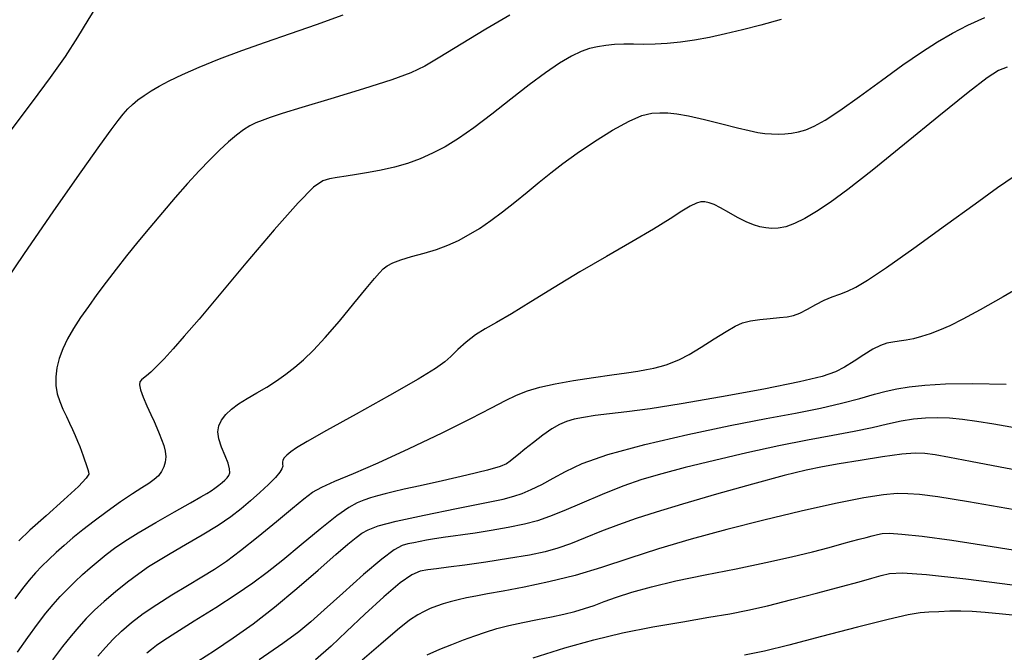
# Model space of a CAD drawing. Extents: x 349639 to 352839, y 1040515 to 1043515.
# Drawn here: x 350771 to 350870, y 1041792 to 1041856 of the extents above; entities that cross this region are included whole.
import ezdxf

# ---------------------------------------------------------------- set-up
doc = ezdxf.new("R2010")
doc.units = 0
doc.header["$MEASUREMENT"] = 0
doc.layers.add('INDEX', color=1, linetype='CONTINUOUS')
doc.layers.add('INTER', color=33, linetype='CONTINUOUS')

msp = doc.modelspace()

# ---------------------------------------------------------------- linework, layer by layer
at = {"layer": 'INDEX', "linetype": 'CONTINUOUS'}
for points, elevation in [([(350768.79, 1041827.991), (350771.401, 1041831.821), (350774.448, 1041836.239), (350777.193, 1041840.186), (350777.193, 1041840.186), (350779.074, 1041842.852), (350780.216, 1041844.429), (350780.92, 1041845.357), (350780.92, 1041845.357), (350781.447, 1041846.016), (350781.909, 1041846.539), (350782.382, 1041846.998), (350782.382, 1041846.998), (350782.927, 1041847.451), (350783.556, 1041847.91), (350784.27, 1041848.376), (350784.27, 1041848.376), (350785.086, 1041848.855), (350786.1, 1041849.386), (350787.424, 1041850.014), (350787.424, 1041850.014), (350789.135, 1041850.765), (350791.17, 1041851.599), (350793.43, 1041852.46), (350793.43, 1041852.46), (350795.831, 1041853.307), (350798.349, 1041854.163), (350800.975, 1041855.072), (350800.975, 1041855.072), (350803.66, 1041856.047)], 2440), ([(350778.884, 1041791.245), (350779.642, 1041792.124), (350780.421, 1041792.951), (350781.285, 1041793.774), (350781.285, 1041793.774), (350782.292, 1041794.631), (350783.467, 1041795.529), (350784.828, 1041796.465), (350784.828, 1041796.465), (350786.364, 1041797.428), (350787.943, 1041798.371), (350789.404, 1041799.236), (350789.404, 1041799.236), (350790.654, 1041800.008), (350791.869, 1041800.832), (350793.293, 1041801.898), (350793.293, 1041801.898), (350795.069, 1041803.31), (350796.944, 1041804.845), (350798.567, 1041806.199), (350798.567, 1041806.199), (350799.702, 1041807.149), (350800.572, 1041807.796), (350801.519, 1041808.325), (350802.846, 1041808.908), (350804.704, 1041809.678), (350807.207, 1041810.761), (350807.207, 1041810.761), (350810.352, 1041812.21), (350813.673, 1041813.804), (350816.584, 1041815.252), (350816.584, 1041815.252), (350818.656, 1041816.33), (350820.077, 1041817.084), (350821.186, 1041817.625), (350821.186, 1041817.625), (350822.289, 1041818.054), (350823.547, 1041818.418), (350825.086, 1041818.754), (350825.086, 1041818.754), (350826.966, 1041819.086), (350828.972, 1041819.399), (350830.823, 1041819.669), (350830.823, 1041819.669), (350832.302, 1041819.879), (350833.439, 1041820.045), (350834.332, 1041820.193), (350834.332, 1041820.193), (350835.068, 1041820.345), (350835.708, 1041820.509), (350836.308, 1041820.689), (350836.308, 1041820.689), (350836.93, 1041820.903), (350837.668, 1041821.22), (350838.626, 1041821.726), (350838.626, 1041821.726), (350839.852, 1041822.461), (350841.175, 1041823.291), (350842.371, 1041824.04), (350842.371, 1041824.04), (350843.286, 1041824.571), (350844.042, 1041824.91), (350844.831, 1041825.123), (350844.831, 1041825.123), (350845.788, 1041825.269), (350846.817, 1041825.372), (350847.766, 1041825.451), (350847.766, 1041825.451), (350848.527, 1041825.53), (350849.176, 1041825.662), (350849.836, 1041825.906), (350849.836, 1041825.906), (350850.598, 1041826.295), (350851.431, 1041826.759), (350852.275, 1041827.199), (350852.275, 1041827.199), (350853.084, 1041827.544), (350853.864, 1041827.83), (350854.638, 1041828.121), (350854.638, 1041828.121), (350855.478, 1041828.511), (350856.676, 1041829.22), (350858.575, 1041830.503), (350858.575, 1041830.503), (350861.356, 1041832.486), (350864.551, 1041834.804), (350867.529, 1041836.967), (350867.529, 1041836.967), (350869.804, 1041838.594), (350871.473, 1041839.748)], 2450), ([(350871.515, 1041806.006), (350866.864, 1041806.822), (350866.864, 1041806.822), (350863.769, 1041807.322), (350861.921, 1041807.56), (350860.73, 1041807.646), (350860.73, 1041807.646), (350859.649, 1041807.656), (350858.288, 1041807.542), (350856.297, 1041807.225), (350856.297, 1041807.225), (350853.442, 1041806.653), (350849.956, 1041805.879), (350846.184, 1041804.983), (350846.184, 1041804.983), (350842.433, 1041804.034), (350838.847, 1041803.06), (350835.529, 1041802.078), (350835.529, 1041802.078), (350832.54, 1041801.111), (350829.781, 1041800.201), (350827.112, 1041799.395), (350827.112, 1041799.395), (350824.451, 1041798.731), (350821.954, 1041798.206), (350819.836, 1041797.808), (350819.836, 1041797.808), (350818.247, 1041797.519), (350817.074, 1041797.302), (350816.138, 1041797.116), (350816.138, 1041797.116), (350815.291, 1041796.925), (350814.502, 1041796.723), (350813.771, 1041796.508), (350813.771, 1041796.508), (350813.096, 1041796.281), (350812.46, 1041796.034), (350811.847, 1041795.759), (350811.847, 1041795.759), (350811.207, 1041795.418), (350810.379, 1041794.859), (350809.171, 1041793.902), (350809.171, 1041793.902), (350807.484, 1041792.457), (350805.587, 1041790.811)], 2460)]:
    msp.add_lwpolyline(points, dxfattribs=dict(at, elevation=elevation))
at = {"layer": 'INTER', "linetype": 'CONTINUOUS'}
for points, elevation in [([(350770.024, 1041844.264), (350772.27, 1041847.264), (350774.103, 1041849.712), (350775.61, 1041851.832), (350775.61, 1041851.832), (350776.868, 1041853.793), (350777.913, 1041855.53), (350778.777, 1041856.922)], 2438), ([(350770.778, 1041791.635), (350771.818, 1041793.131), (350772.79, 1041794.472), (350772.79, 1041794.472), (350773.631, 1041795.566), (350774.377, 1041796.466), (350775.086, 1041797.258), (350775.086, 1041797.258), (350775.807, 1041798.016), (350776.55, 1041798.753), (350777.316, 1041799.471), (350777.316, 1041799.471), (350778.104, 1041800.168), (350778.908, 1041800.843), (350779.724, 1041801.496), (350779.724, 1041801.496), (350780.576, 1041802.138), (350781.6, 1041802.844), (350782.962, 1041803.699), (350782.962, 1041803.699), (350784.733, 1041804.743), (350786.619, 1041805.821), (350788.231, 1041806.729), (350788.231, 1041806.729), (350789.285, 1041807.321), (350789.905, 1041807.679), (350790.318, 1041807.942), (350790.318, 1041807.942), (350790.709, 1041808.218), (350791.092, 1041808.508), (350791.439, 1041808.783), (350791.439, 1041808.783), (350791.727, 1041809.023), (350791.951, 1041809.249), (350792.112, 1041809.487), (350792.112, 1041809.487), (350792.203, 1041809.773), (350792.191, 1041810.165), (350792.04, 1041810.724), (350792.04, 1041810.724), (350791.737, 1041811.483), (350791.384, 1041812.347), (350791.108, 1041813.187), (350791.108, 1041813.187), (350791.014, 1041813.906), (350791.11, 1041814.523), (350791.376, 1041815.089), (350791.376, 1041815.089), (350791.799, 1041815.643), (350792.377, 1041816.194), (350793.108, 1041816.742), (350793.108, 1041816.742), (350793.982, 1041817.29), (350794.949, 1041817.849), (350795.946, 1041818.434), (350795.946, 1041818.434), (350796.922, 1041819.058), (350797.867, 1041819.722), (350798.78, 1041820.427), (350798.78, 1041820.427), (350799.681, 1041821.197), (350800.665, 1041822.149), (350801.85, 1041823.427), (350801.85, 1041823.427), (350803.286, 1041825.089), (350804.764, 1041826.86), (350806.012, 1041828.383), (350806.012, 1041828.383), (350806.832, 1041829.393), (350807.336, 1041829.989), (350807.712, 1041830.365), (350807.712, 1041830.365), (350808.129, 1041830.685), (350808.695, 1041830.991), (350809.499, 1041831.299), (350809.499, 1041831.299), (350810.59, 1041831.621), (350811.847, 1041831.966), (350813.11, 1041832.342), (350813.11, 1041832.342), (350814.254, 1041832.76), (350815.313, 1041833.239), (350816.355, 1041833.804), (350816.355, 1041833.804), (350817.441, 1041834.473), (350818.582, 1041835.251), (350819.778, 1041836.137), (350819.778, 1041836.137), (350821.021, 1041837.12), (350822.272, 1041838.146), (350823.485, 1041839.148), (350823.485, 1041839.148), (350824.646, 1041840.086), (350825.873, 1041841.027), (350827.316, 1041842.064), (350827.316, 1041842.064), (350829.057, 1041843.239), (350830.898, 1041844.394), (350832.57, 1041845.32), (350832.57, 1041845.32), (350833.873, 1041845.863), (350834.87, 1041846.099), (350835.691, 1041846.162), (350835.691, 1041846.162), (350836.472, 1041846.152), (350837.38, 1041846.058), (350838.585, 1041845.835), (350838.585, 1041845.835), (350840.179, 1041845.467), (350841.927, 1041845.032), (350843.516, 1041844.633), (350843.516, 1041844.633), (350844.707, 1041844.351), (350845.58, 1041844.176), (350846.292, 1041844.074), (350846.292, 1041844.074), (350846.972, 1041844.017), (350847.647, 1041844), (350848.318, 1041844.022), (350848.318, 1041844.022), (350848.988, 1041844.089), (350849.683, 1041844.221), (350850.432, 1041844.444), (350850.432, 1041844.444), (350851.287, 1041844.802), (350852.383, 1041845.404), (350853.878, 1041846.38), (350853.878, 1041846.38), (350855.851, 1041847.79), (350858.074, 1041849.421), (350860.237, 1041850.993), (350860.237, 1041850.993), (350862.108, 1041852.288), (350863.742, 1041853.333), (350865.268, 1041854.217), (350865.268, 1041854.217), (350866.816, 1041855.021), (350868.507, 1041855.793)], 2446), ([(350820.531, 1041856.006), (350818.105, 1041854.591), (350815.599, 1041853.088), (350813.45, 1041851.782), (350813.45, 1041851.782), (350811.915, 1041850.868), (350810.516, 1041850.183), (350808.593, 1041849.475), (350808.593, 1041849.475), (350805.724, 1041848.563), (350802.439, 1041847.571), (350799.504, 1041846.693), (350799.504, 1041846.693), (350797.503, 1041846.077), (350796.279, 1041845.675), (350795.491, 1041845.388), (350795.491, 1041845.388), (350794.846, 1041845.125), (350794.234, 1041844.824), (350793.596, 1041844.43), (350793.596, 1041844.43), (350792.877, 1041843.896), (350792.069, 1041843.213), (350791.172, 1041842.381), (350791.172, 1041842.381), (350790.184, 1041841.4), (350789.107, 1041840.271), (350787.941, 1041838.992), (350787.941, 1041838.992), (350786.693, 1041837.576), (350785.409, 1041836.079), (350784.141, 1041834.569), (350784.141, 1041834.569), (350782.933, 1041833.102), (350781.793, 1041831.69), (350780.722, 1041830.333), (350780.722, 1041830.333), (350779.72, 1041829.03), (350778.787, 1041827.782), (350777.923, 1041826.588), (350777.923, 1041826.588), (350777.131, 1041825.448), (350776.425, 1041824.356), (350775.824, 1041823.306), (350775.824, 1041823.306), (350775.344, 1041822.293), (350774.986, 1041821.315), (350774.751, 1041820.373), (350774.751, 1041820.373), (350774.639, 1041819.467), (350774.65, 1041818.596), (350774.784, 1041817.76), (350774.784, 1041817.76), (350775.033, 1041816.96), (350775.355, 1041816.197), (350775.699, 1041815.472), (350775.699, 1041815.472), (350776.024, 1041814.786), (350776.322, 1041814.139), (350776.592, 1041813.53), (350776.592, 1041813.53), (350776.834, 1041812.962), (350777.049, 1041812.432), (350777.236, 1041811.941), (350777.236, 1041811.941), (350777.396, 1041811.49), (350777.534, 1041811.079), (350777.654, 1041810.71), (350777.654, 1041810.71), (350777.76, 1041810.385), (350777.853, 1041810.103), (350777.934, 1041809.865), (350777.934, 1041809.865), (350777.957, 1041809.632), (350777.704, 1041809.215), (350776.91, 1041808.385), (350776.91, 1041808.385), (350775.436, 1041807.018), (350773.642, 1041805.408), (350772.011, 1041803.952), (350770.884, 1041802.9)], 2442), ([(350847.935, 1041855.569), (350845.874, 1041855.009), (350844.035, 1041854.53), (350844.035, 1041854.53), (350842.316, 1041854.12), (350840.696, 1041853.777), (350839.174, 1041853.501), (350839.174, 1041853.501), (350837.751, 1041853.292), (350836.427, 1041853.15), (350835.202, 1041853.076), (350835.202, 1041853.076), (350834.073, 1041853.062), (350833.025, 1041853.077), (350832.041, 1041853.082), (350832.041, 1041853.082), (350831.106, 1041853.046), (350830.218, 1041852.963), (350829.376, 1041852.831), (350829.376, 1041852.831), (350828.566, 1041852.641), (350827.714, 1041852.34), (350826.732, 1041851.863), (350826.732, 1041851.863), (350825.545, 1041851.156), (350824.131, 1041850.199), (350822.48, 1041848.982), (350822.48, 1041848.982), (350820.616, 1041847.529), (350818.69, 1041846.01), (350816.886, 1041844.63), (350816.886, 1041844.63), (350815.337, 1041843.546), (350813.984, 1041842.72), (350812.718, 1041842.066), (350812.718, 1041842.066), (350811.449, 1041841.512), (350810.158, 1041841.043), (350808.846, 1041840.659), (350808.846, 1041840.659), (350807.521, 1041840.357), (350806.232, 1041840.119), (350805.034, 1041839.922), (350805.034, 1041839.922), (350803.974, 1041839.749), (350803.062, 1041839.597), (350802.298, 1041839.464), (350802.298, 1041839.464), (350801.616, 1041839.273), (350800.69, 1041838.63), (350799.128, 1041837.063), (350799.128, 1041837.063), (350796.702, 1041834.31), (350793.846, 1041830.94), (350791.158, 1041827.735), (350791.158, 1041827.735), (350789.104, 1041825.302), (350787.616, 1041823.571), (350786.495, 1041822.3), (350786.495, 1041822.3), (350785.573, 1041821.289), (350784.816, 1041820.497), (350784.226, 1041819.924), (350784.226, 1041819.924), (350783.795, 1041819.556), (350783.493, 1041819.327), (350783.28, 1041819.156), (350783.28, 1041819.156), (350783.134, 1041818.96), (350783.088, 1041818.653), (350783.191, 1041818.148), (350783.191, 1041818.148), (350783.467, 1041817.399), (350783.846, 1041816.517), (350784.235, 1041815.657), (350784.235, 1041815.657), (350784.561, 1041814.935), (350784.833, 1041814.319), (350785.081, 1041813.74), (350785.081, 1041813.74), (350785.322, 1041813.144), (350785.534, 1041812.539), (350785.683, 1041811.945), (350785.683, 1041811.945), (350785.741, 1041811.381), (350785.701, 1041810.852), (350785.564, 1041810.356), (350785.564, 1041810.356), (350785.33, 1041809.894), (350784.999, 1041809.466), (350784.57, 1041809.072), (350784.57, 1041809.072), (350784.033, 1041808.695), (350783.327, 1041808.255), (350782.382, 1041807.653), (350782.382, 1041807.653), (350781.168, 1041806.829), (350779.816, 1041805.868), (350778.498, 1041804.893), (350778.498, 1041804.893), (350777.352, 1041804.002), (350776.363, 1041803.191), (350775.484, 1041802.433), (350775.484, 1041802.433), (350774.671, 1041801.704), (350773.918, 1041800.998), (350773.224, 1041800.317), (350773.224, 1041800.317), (350772.58, 1041799.647), (350771.945, 1041798.923), (350771.267, 1041798.067), (350771.267, 1041798.067), (350770.506, 1041797.016)], 2444), ([(350870.762, 1041850.771), (350869.905, 1041850.416), (350868.76, 1041849.682), (350866.846, 1041848.211), (350863.885, 1041845.813), (350860.407, 1041842.968), (350857.149, 1041840.324), (350857.149, 1041840.324), (350854.677, 1041838.387), (350852.889, 1041837.076), (350851.516, 1041836.169), (350851.516, 1041836.169), (350850.332, 1041835.479), (350849.292, 1041834.969), (350848.396, 1041834.638), (350848.396, 1041834.638), (350847.638, 1041834.479), (350846.979, 1041834.452), (350846.376, 1041834.512), (350846.376, 1041834.512), (350845.783, 1041834.624), (350845.145, 1041834.816), (350844.406, 1041835.13), (350844.406, 1041835.13), (350843.54, 1041835.582), (350842.637, 1041836.09), (350841.816, 1041836.546), (350841.816, 1041836.546), (350841.167, 1041836.867), (350840.661, 1041837.058), (350840.237, 1041837.148), (350840.237, 1041837.148), (350839.831, 1041837.152), (350839.365, 1041837.03), (350838.755, 1041836.73), (350838.755, 1041836.73), (350837.912, 1041836.203), (350836.717, 1041835.431), (350835.048, 1041834.401), (350835.048, 1041834.401), (350832.842, 1041833.114), (350830.274, 1041831.642), (350827.583, 1041830.07), (350827.583, 1041830.07), (350824.988, 1041828.492), (350822.639, 1041827.035), (350820.671, 1041825.834), (350820.671, 1041825.834), (350819.167, 1041824.968), (350818.012, 1041824.314), (350817.038, 1041823.693), (350817.038, 1041823.693), (350816.119, 1041822.973), (350815.273, 1041822.218), (350814.562, 1041821.536), (350814.562, 1041821.536), (350813.946, 1041820.969), (350813.01, 1041820.294), (350811.241, 1041819.22), (350811.241, 1041819.22), (350808.355, 1041817.58), (350804.987, 1041815.703), (350802, 1041814.04), (350802, 1041814.04), (350800.05, 1041812.933), (350798.972, 1041812.283), (350798.39, 1041811.882), (350798.39, 1041811.882), (350797.994, 1041811.557), (350797.722, 1041811.273), (350797.573, 1041811.03), (350797.573, 1041811.03), (350797.537, 1041810.824), (350797.556, 1041810.63), (350797.563, 1041810.423), (350797.563, 1041810.423), (350797.49, 1041810.17), (350797.268, 1041809.816), (350796.829, 1041809.302), (350796.829, 1041809.302), (350796.132, 1041808.597), (350795.257, 1041807.771), (350794.312, 1041806.922), (350794.312, 1041806.922), (350793.365, 1041806.12), (350792.317, 1041805.32), (350791.03, 1041804.45), (350791.03, 1041804.45), (350789.434, 1041803.47), (350787.73, 1041802.472), (350786.188, 1041801.579), (350786.188, 1041801.579), (350784.995, 1041800.872), (350784.015, 1041800.248), (350783.029, 1041799.558), (350783.029, 1041799.558), (350781.88, 1041798.698), (350780.655, 1041797.732), (350779.503, 1041796.766), (350779.503, 1041796.766), (350778.535, 1041795.879), (350777.709, 1041795.043), (350776.948, 1041794.2), (350776.174, 1041793.285), (350775.318, 1041792.21), (350774.313, 1041790.877)], 2448), ([(350872.854, 1041829.015), (350870.357, 1041827.544), (350868.062, 1041826.232), (350868.062, 1041826.232), (350866.301, 1041825.28), (350864.99, 1041824.635), (350863.938, 1041824.18), (350863.938, 1041824.18), (350862.988, 1041823.819), (350862.108, 1041823.533), (350861.297, 1041823.322), (350861.297, 1041823.322), (350860.554, 1041823.179), (350859.87, 1041823.077), (350859.234, 1041822.981), (350859.234, 1041822.981), (350858.624, 1041822.852), (350857.977, 1041822.633), (350857.217, 1041822.259), (350857.217, 1041822.259), (350856.301, 1041821.701), (350855.308, 1041821.054), (350854.351, 1041820.444), (350854.351, 1041820.444), (350853.429, 1041819.957), (350852.093, 1041819.503), (350849.781, 1041818.952), (350849.781, 1041818.952), (350846.171, 1041818.223), (350841.9, 1041817.428), (350837.844, 1041816.729), (350837.844, 1041816.729), (350834.688, 1041816.247), (350832.356, 1041815.942), (350830.583, 1041815.732), (350830.583, 1041815.732), (350829.141, 1041815.547), (350827.959, 1041815.366), (350827.007, 1041815.175), (350827.007, 1041815.175), (350826.235, 1041814.955), (350825.532, 1041814.651), (350824.768, 1041814.196), (350824.768, 1041814.196), (350823.86, 1041813.56), (350822.905, 1041812.839), (350822.046, 1041812.162), (350822.046, 1041812.162), (350821.39, 1041811.63), (350820.909, 1041811.231), (350820.543, 1041810.925), (350820.543, 1041810.925), (350820.182, 1041810.665), (350819.535, 1041810.386), (350818.265, 1041810.016), (350818.265, 1041810.016), (350816.186, 1041809.516), (350813.725, 1041808.963), (350811.459, 1041808.462), (350811.459, 1041808.462), (350809.829, 1041808.096), (350808.726, 1041807.836), (350807.902, 1041807.629), (350807.902, 1041807.629), (350807.154, 1041807.43), (350806.439, 1041807.224), (350805.758, 1041807.005), (350805.758, 1041807.005), (350805.08, 1041806.736), (350804.238, 1041806.264), (350803.031, 1041805.41), (350803.031, 1041805.41), (350801.346, 1041804.072), (350799.417, 1041802.48), (350797.565, 1041800.946), (350796.006, 1041799.693), (350794.54, 1041798.599), (350792.865, 1041797.454), (350792.865, 1041797.454), (350790.795, 1041796.12), (350788.627, 1041794.757), (350786.774, 1041793.594), (350786.774, 1041793.594), (350785.543, 1041792.802), (350784.799, 1041792.293), (350784.302, 1041791.92), (350784.302, 1041791.92), (350783.834, 1041791.539)], 2452), ([(350788.979, 1041790.71), (350790.675, 1041791.813), (350790.675, 1041791.813), (350792.544, 1041793.069), (350794.57, 1041794.513), (350796.74, 1041796.183), (350796.74, 1041796.183), (350799.003, 1041798.063), (350801.148, 1041799.925), (350802.925, 1041801.491), (350802.925, 1041801.491), (350804.16, 1041802.555), (350804.977, 1041803.216), (350805.575, 1041803.649), (350805.575, 1041803.649), (350806.19, 1041804.01), (350807.202, 1041804.393), (350809.026, 1041804.874), (350809.026, 1041804.874), (350811.873, 1041805.493), (350815.131, 1041806.154), (350817.984, 1041806.724), (350817.984, 1041806.724), (350819.828, 1041807.11), (350820.926, 1041807.39), (350821.751, 1041807.682), (350821.751, 1041807.682), (350822.689, 1041808.081), (350823.763, 1041808.595), (350824.909, 1041809.207), (350824.909, 1041809.207), (350826.145, 1041809.909), (350827.832, 1041810.708), (350830.415, 1041811.617), (350830.415, 1041811.617), (350834.147, 1041812.628), (350838.508, 1041813.642), (350842.786, 1041814.54), (350842.786, 1041814.54), (350846.412, 1041815.238), (350849.398, 1041815.79), (350851.901, 1041816.286), (350851.901, 1041816.286), (350854.051, 1041816.794), (350855.871, 1041817.284), (350857.358, 1041817.704), (350857.358, 1041817.704), (350858.548, 1041818.017), (350859.639, 1041818.248), (350860.868, 1041818.439), (350860.868, 1041818.439), (350862.453, 1041818.616), (350864.545, 1041818.748), (350867.276, 1041818.79), (350867.276, 1041818.79), (350870.671, 1041818.716)], 2454), ([(350871.711, 1041814.276), (350869.424, 1041814.675), (350867.717, 1041814.944), (350867.717, 1041814.944), (350866.268, 1041815.141), (350864.962, 1041815.27), (350863.738, 1041815.324), (350863.738, 1041815.324), (350862.538, 1041815.296), (350861.322, 1041815.18), (350860.053, 1041814.974), (350860.053, 1041814.974), (350858.686, 1041814.679), (350857.138, 1041814.321), (350855.318, 1041813.93), (350855.318, 1041813.93), (350853.146, 1041813.523), (350850.606, 1041813.06), (350847.691, 1041812.488), (350847.691, 1041812.488), (350844.456, 1041811.781), (350841.193, 1041811.013), (350838.251, 1041810.285), (350838.251, 1041810.285), (350835.873, 1041809.665), (350833.866, 1041809.074), (350831.93, 1041808.399), (350831.93, 1041808.399), (350829.852, 1041807.572), (350827.783, 1041806.695), (350825.961, 1041805.916), (350825.961, 1041805.916), (350824.538, 1041805.34), (350823.309, 1041804.924), (350821.983, 1041804.582), (350821.983, 1041804.582), (350820.361, 1041804.249), (350818.616, 1041803.936), (350817.012, 1041803.674), (350817.012, 1041803.674), (350815.752, 1041803.484), (350814.791, 1041803.349), (350814.019, 1041803.244), (350814.019, 1041803.244), (350813.34, 1041803.149), (350812.706, 1041803.053), (350812.084, 1041802.948), (350812.084, 1041802.948), (350811.449, 1041802.83), (350810.818, 1041802.702), (350810.217, 1041802.571), (350810.217, 1041802.571), (350809.627, 1041802.4), (350808.836, 1041801.977), (350807.585, 1041801.049), (350807.585, 1041801.049), (350805.736, 1041799.48), (350803.637, 1041797.613), (350801.761, 1041795.912), (350801.761, 1041795.912), (350800.405, 1041794.692), (350799.191, 1041793.691), (350797.568, 1041792.499), (350797.568, 1041792.499), (350795.185, 1041790.845)], 2456), ([(350874.032, 1041809.6), (350870.081, 1041810.344), (350870.081, 1041810.344), (350867.078, 1041810.91), (350864.955, 1041811.307), (350863.5, 1041811.572), (350862.47, 1041811.728), (350861.488, 1041811.761), (350860.148, 1041811.642), (350860.148, 1041811.642), (350858.185, 1041811.365), (350855.916, 1041811.005), (350853.8, 1041810.659), (350853.8, 1041810.659), (350852.121, 1041810.378), (350850.463, 1041810.044), (350848.23, 1041809.494), (350848.23, 1041809.494), (350845.045, 1041808.628), (350841.393, 1041807.593), (350837.973, 1041806.6), (350837.973, 1041806.6), (350835.315, 1041805.802), (350833.267, 1041805.146), (350831.504, 1041804.522), (350831.504, 1041804.522), (350829.776, 1041803.852), (350828.117, 1041803.185), (350826.635, 1041802.599), (350826.635, 1041802.599), (350825.369, 1041802.148), (350824.087, 1041801.79), (350822.491, 1041801.456), (350822.491, 1041801.456), (350820.398, 1041801.098), (350818.089, 1041800.743), (350815.96, 1041800.436), (350815.96, 1041800.436), (350814.319, 1041800.211), (350813.117, 1041800.055), (350812.216, 1041799.942), (350812.216, 1041799.942), (350811.461, 1041799.81), (350810.622, 1041799.458), (350809.447, 1041798.647), (350809.447, 1041798.647), (350807.784, 1041797.236), (350805.865, 1041795.482), (350804.017, 1041793.739), (350804.017, 1041793.739), (350802.445, 1041792.258), (350800.867, 1041790.87)], 2458), ([(350812.173, 1041791.364), (350813.448, 1041791.925), (350813.448, 1041791.925), (350814.67, 1041792.426), (350815.844, 1041792.883), (350816.97, 1041793.296), (350816.97, 1041793.296), (350818.062, 1041793.67), (350819.188, 1041794.012), (350820.432, 1041794.333), (350820.432, 1041794.333), (350821.84, 1041794.641), (350823.316, 1041794.935), (350824.73, 1041795.214), (350824.73, 1041795.214), (350825.98, 1041795.48), (350827.081, 1041795.748), (350828.077, 1041796.039), (350828.077, 1041796.039), (350829.029, 1041796.368), (350830.055, 1041796.748), (350831.292, 1041797.185), (350831.292, 1041797.185), (350832.862, 1041797.686), (350834.844, 1041798.24), (350837.308, 1041798.832), (350837.308, 1041798.832), (350840.252, 1041799.449), (350843.399, 1041800.073), (350846.404, 1041800.684), (350846.404, 1041800.684), (350848.981, 1041801.264), (350851.095, 1041801.788), (350852.773, 1041802.231), (350852.773, 1041802.231), (350854.054, 1041802.577), (350855.034, 1041802.844), (350855.824, 1041803.058), (350855.824, 1041803.058), (350856.515, 1041803.241), (350857.126, 1041803.398), (350857.657, 1041803.529), (350857.657, 1041803.529), (350858.158, 1041803.627), (350858.881, 1041803.657), (350860.129, 1041803.579), (350860.129, 1041803.579), (350862.175, 1041803.353), (350865.173, 1041802.946), (350869.251, 1041802.329), (350869.251, 1041802.329), (350874.336, 1041801.506)], 2462), ([(350822.862, 1041791.055), (350826.072, 1041792.074), (350828.994, 1041792.89), (350831.903, 1041793.574), (350831.903, 1041793.574), (350834.974, 1041794.182), (350837.993, 1041794.715), (350840.643, 1041795.159), (350840.643, 1041795.159), (350842.734, 1041795.521), (350844.567, 1041795.88), (350846.569, 1041796.334), (350846.569, 1041796.334), (350849.023, 1041796.946), (350851.649, 1041797.631), (350854.021, 1041798.268), (350854.021, 1041798.268), (350855.816, 1041798.759), (350857.1, 1041799.12), (350858.039, 1041799.389), (350858.039, 1041799.389), (350858.878, 1041799.585), (350860.192, 1041799.643), (350862.635, 1041799.477), (350862.635, 1041799.477), (350866.585, 1041799.041), (350871.302, 1041798.441)], 2464), ([(350872.662, 1041795.226), (350870.313, 1041795.489), (350870.313, 1041795.489), (350868.547, 1041795.659), (350867.226, 1041795.747), (350866.1, 1041795.775), (350866.1, 1041795.775), (350864.971, 1041795.765), (350863.869, 1041795.729), (350862.875, 1041795.679), (350862.875, 1041795.679), (350861.977, 1041795.603), (350860.768, 1041795.396), (350858.749, 1041794.933), (350858.749, 1041794.933), (350855.635, 1041794.146), (350852.016, 1041793.207), (350848.696, 1041792.349), (350848.696, 1041792.349), (350846.239, 1041791.745), (350844.236, 1041791.325)], 2466)]:
    msp.add_lwpolyline(points, dxfattribs=dict(at, elevation=elevation))

doc.saveas('drawing.dxf')
